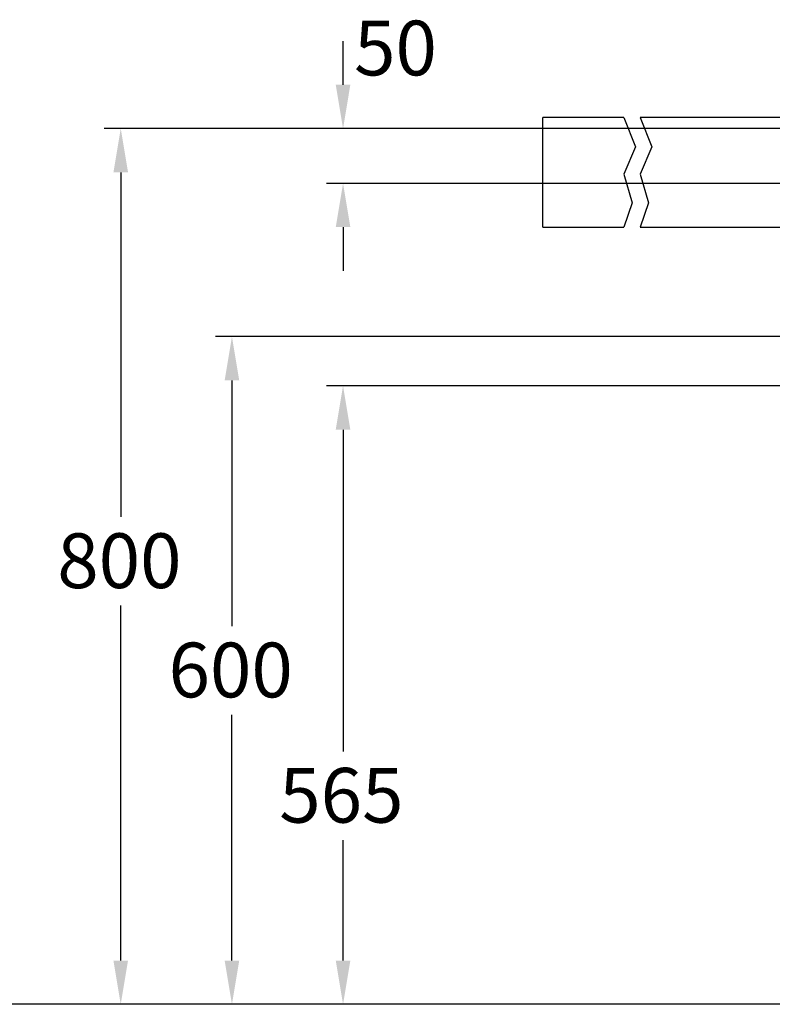
# Model space of a CAD drawing. Extents: x -5804 to 32924, y -10569 to 13579.
# Drawn here: x 1 to 689, y -3625 to -2725 of the extents above; entities that cross this region are included whole.
import ezdxf

# ---------------------------------------------------------------- set-up
doc = ezdxf.new("R2010")
doc.units = 0
doc.header["$LTSCALE"] = 2
doc.linetypes.add('STRICHPUNKT', pattern=[25.4, 12.7, -6.35, 0, -6.35])
doc.layers.get('DEFPOINTS').update_dxf_attribs({"linetype": 'CONTINUOUS'})
for name, color, linetype in [('KERA0', 5, 'CONTINUOUS'), ('KERA2', 18, 'STRICHPUNKT'), ('KERA4', 1, 'CONTINUOUS'), ('KERA7', 22, 'CONTINUOUS')]:
    doc.layers.add(name, color=color, linetype=linetype)
doc.styles.get("Standard").update_dxf_attribs({"font": 'txt', "height": 50})
doc.dimstyles.new('STANDARD$0', dxfattribs={"dimtxt": 0.18, "dimasz": 0.18, "dimexe": 0.18, "dimexo": 0.0625, "dimgap": 0.09, "dimtad": 0, "dimtih": 1, "dimtoh": 1, "dimzin": 0, "dimcen": 0.09, "dimazin": 3, "dimtfac": 1, "dimtofl": 0, "dimtmove": 0, "dimatfit": 3})

# ---------------------------------------------------------------- blocks, each defined once
blk = doc.blocks.new('*U529')
at = {"layer": 'KERA4', "color": 0}
blk.add_text('800', height=50, dxfattribs=at).set_placement((490.5, 843.45))
blk = doc.blocks.new('*D90')
at = {"layer": 'DEFPOINTS', "color": 0}
for p in [(888.95, 1263.16), (548.52, 463.27), (888.95, 463.27)]:
    blk.add_point(p, dxfattribs=at)
at = {"layer": 'KERA4', "color": 0}
for p, q in [((868.95, 1263.16), (533.52, 1263.16)), ((548.52, 1223.16), (548.52, 908.55)), ((548.52, 503.27), (548.52, 827.49)), ((868.95, 463.27), (533.52, 463.27))]:
    blk.add_line(p, q, dxfattribs=at)
for points in [[(541.85, 1223.16), (555.19, 1223.16), (548.52, 1263.16)], [(541.85, 503.27), (555.19, 503.27), (548.52, 463.27)]]:
    blk.add_solid(points, dxfattribs=at)
at = {"layer": 'KERA2'}
blk.add_blockref('*U529', (0, 0), dxfattribs=at)
blk = doc.blocks.new('*U569')
at = {"layer": 'KERA4'}
blk.add_text('50', height=50, dxfattribs=at).set_placement((761.77, 1311.77))
blk = doc.blocks.new('*U530')
at = {"layer": 'KERA4', "color": 0}
blk.add_text('565', height=50, dxfattribs=at).set_placement((693.36, 629.19))
blk = doc.blocks.new('*D91')
at = {"layer": 'DEFPOINTS', "color": 0}
for p in [(1564.87, 1028.16), (751.69, 463.27), (1564.87, 463.27)]:
    blk.add_point(p, dxfattribs=at)
at = {"layer": 'KERA4', "color": 0}
for p, q in [((1544.87, 1028.16), (736.69, 1028.16)), ((751.69, 988.16), (751.69, 694.29)), ((751.69, 503.27), (751.69, 613.23)), ((1544.87, 463.27), (736.69, 463.27))]:
    blk.add_line(p, q, dxfattribs=at)
for points in [[(745.02, 988.16), (758.35, 988.16), (751.69, 1028.16)], [(745.02, 503.27), (758.35, 503.27), (751.69, 463.27)]]:
    blk.add_solid(points, dxfattribs=at)
at = {"layer": 'KERA2'}
blk.add_blockref('*U530', (0, 0), dxfattribs=at)
blk = doc.blocks.new('*U531')
at = {"layer": 'KERA4', "color": 0}
blk.add_text('600', height=50, dxfattribs=at).set_placement((592.22, 743.64))
blk = doc.blocks.new('*D92')
at = {"layer": 'DEFPOINTS', "color": 0}
for p in [(1534.14, 1073.16), (650.14, 463.27), (1534.14, 463.27)]:
    blk.add_point(p, dxfattribs=at)
at = {"layer": 'KERA4', "color": 0}
for p, q in [((1514.14, 1073.16), (635.14, 1073.16)), ((650.14, 1033.16), (650.14, 808.74)), ((650.14, 503.27), (650.14, 727.69)), ((1514.14, 463.27), (635.14, 463.27))]:
    blk.add_line(p, q, dxfattribs=at)
for points in [[(643.47, 1033.16), (656.8, 1033.16), (650.14, 1073.16)], [(643.47, 503.27), (656.8, 503.27), (650.14, 463.27)]]:
    blk.add_solid(points, dxfattribs=at)
at = {"layer": 'KERA2'}
blk.add_blockref('*U531', (0, 0), dxfattribs=at)
blk = doc.blocks.new('2-DEJUNA_ABLAGE_LINKS__H_8')
at = {"layer": 'KERA0'}
for p, q in [((1008.39, 1273.16), (934.2, 1273.16)), ((934.2, 1173.16), (934.2, 1273.16)), ((1898.38, 1273.16), (1023.39, 1273.16)), ((1012.32, 1263.16), (934.2, 1263.16)), ((1898.38, 1263.16), (1027.32, 1263.16)), ((1010.82, 1213.16), (934.2, 1213.16)), ((1898.38, 1213.16), (1025.82, 1213.16)), ((934.2, 1173.16), (1008.39, 1173.16)), ((1023.39, 1173.16), (1301.9, 1173.16))]:
    blk.add_line(p, q, dxfattribs=at)
at = {"layer": 'KERA4'}
for p, q in [((751.69, 1303.16), (751.69, 1343.16)), ((1070.02, 1263.16), (736.69, 1263.16)), ((1134.02, 1213.16), (736.69, 1213.16)), ((751.69, 1173.16), (751.69, 1133.16)), ((673.92, 463.27), (669.77, 463.27))]:
    blk.add_line(p, q, dxfattribs=at)
for points in [[(1008.39, 1273.16), (1018.89, 1246.46), (1008.39, 1221.53), (1015.95, 1195.5), (1008.39, 1173.16)], [(1023.39, 1273.16), (1033.89, 1246.46), (1023.39, 1221.53), (1030.95, 1195.5), (1023.39, 1173.16)]]:
    blk.add_lwpolyline(points, dxfattribs=at)
for points in [[(745.02, 1303.16), (758.35, 1303.16), (751.69, 1263.16)], [(745.02, 1173.16), (758.35, 1173.16), (751.69, 1213.16)]]:
    blk.add_solid(points, dxfattribs=at)
at = {"layer": 'KERA7'}
blk.add_line((2341.89, 463.27, 0), (-1337.02, 463.27, 0), dxfattribs=at)
at = {"layer": 'KERA2'}
blk.add_blockref('*U569', (0, 0), dxfattribs=at)
at = {"layer": 'KERA4'}
for base, p1, p2, override, picture, middle in [((548.52, 463.27), (888.95, 1263.16), (888.95, 463.27), {"dimtxt": 50, "dimasz": 40, "dimexe": 15, "dimexo": 20, "dimgap": 15, "dimdec": 0, "dimzin": 8, "dimcen": 4, "dimtdec": 0, "dimtix": 1, "dimatfit": 2}, '*D90', (548.52, 868.02)), ((751.69, 463.27), (1564.87, 1028.16), (1564.87, 463.27), {"dimtxt": 50, "dimasz": 40, "dimexe": 15, "dimexo": 20, "dimgap": 15, "dimdec": 0, "dimzin": 1, "dimcen": 4, "dimtdec": 0, "dimtix": 1, "dimatfit": 2}, '*D91', (751.69, 653.76))]:
    dim = blk.add_linear_dim(base=base, p1=p1, p2=p2, angle=90, dimstyle='STANDARD$0', override=override, dxfattribs=at)
    dim.commit()
    dim.dimension.update_dxf_attribs({"geometry": picture, "text_midpoint": middle, "dimtype": 128})
dim = blk.add_linear_dim(base=(650.14, 463.27), p1=(1534.14, 1073.16), p2=(1534.14, 463.27), angle=90, text='600', dimstyle='STANDARD$0', override={"dimtxt": 50, "dimasz": 40, "dimexe": 15, "dimexo": 20, "dimgap": 15, "dimdec": 0, "dimzin": 1, "dimcen": 4, "dimtdec": 0, "dimtix": 1, "dimatfit": 2}, dxfattribs=at)
dim.commit()
dim.dimension.update_dxf_attribs({"geometry": '*D92', "text_midpoint": (650.14, 768.22)})

msp = doc.modelspace()

# ---------------------------------------------------------------- block references
at = {"layer": 'KERA2'}
msp.add_blockref('2-DEJUNA_ABLAGE_LINKS__H_8', (-455.06, -4088.14), dxfattribs=at)

doc.saveas('drawing.dxf')
